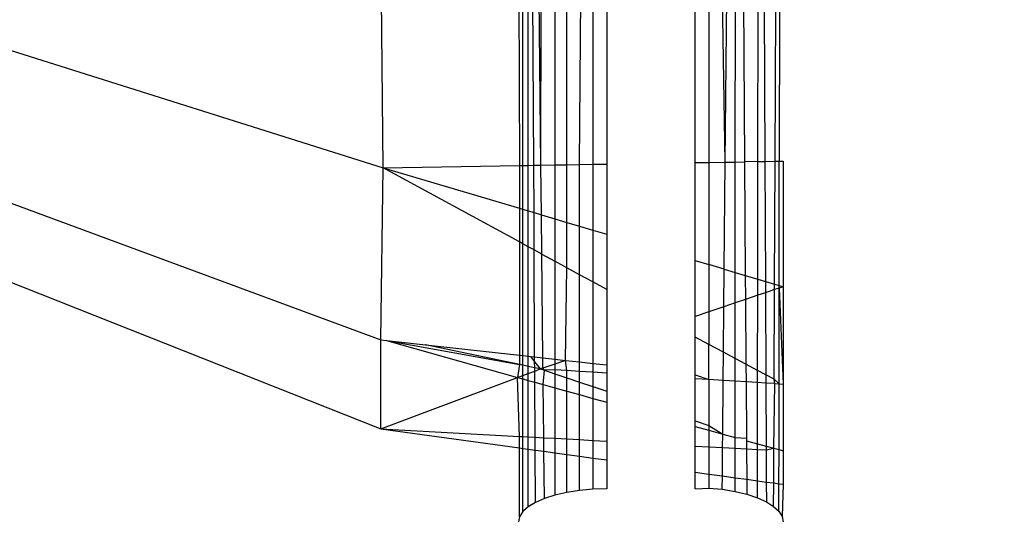
# Model space of a CAD drawing. Units: millimetres. Extents: x 65712 to 74940, y -8462 to 2460.
# Drawn here: x 69665 to 69676, y -1973 to -1967 of the extents above; entities that cross this region are included whole.
import ezdxf

# ---------------------------------------------------------------- set-up
doc = ezdxf.new("R2010")
doc.units = ezdxf.units.MM
doc.layers.add('Strefa bezpieczna', color=8, linetype='Continuous')
doc.dimstyles.get("Standard").update_dxf_attribs({"dimtxt": 180, "dimasz": 200, "dimexe": 0.18, "dimexo": 0.0625, "dimgap": 200, "dimtad": 0, "dimtih": 1, "dimtoh": 1, "dimlfac": 0.001, "dimzin": 0, "dimdsep": 46, "dimtxsty": 'Standard', "dimcen": 0.09, "dimse1": 1, "dimse2": 1, "dimadec": 0, "dimazin": 0, "dimtfac": 1, "dimtdec": 4, "dimtofl": 0, "dimtmove": 0, "dimatfit": 3, "dimfxl": 1, "dimtolj": 1, "dimtzin": 0, "dimarcsym": 0})

# ---------------------------------------------------------------- blocks, each defined once
blk = doc.blocks.new('*D125')
at = {"layer": 'Defpoints', "color": 0}
for p in [(70561.115, 1145.213), (65950.222, -8462.148), (72928.155, -8462.148)]:
    blk.add_point(p, dxfattribs=at)
at = {"layer": 'Strefa bezpieczna', "color": 0, "lineweight": -2}
for p, q in [((65950.222, 945.213), (65950.222, -3104.109)), ((65950.222, -8262.148), (65950.222, -3684.109))]:
    blk.add_line(p, q, dxfattribs=at)
at = {"layer": 'Strefa bezpieczna', "color": 0}
for points in [[(65983.555, 945.213), (65916.888, 945.213), (65950.222, 1145.213)], [(65916.888, -8262.148), (65983.555, -8262.148), (65950.222, -8462.148)]]:
    blk.add_solid(points, dxfattribs=at)
at = {"layer": 'Strefa bezpieczna', "color": 0, "insert": (65950.222, -3394.109), "char_height": 180, "attachment_point": 5}
blk.add_mtext('\\A1;9.61', dxfattribs=at)
blk = doc.blocks.new('*D126')
at = {"layer": 'Defpoints', "color": 0}
for p in [(70680.155, -818.384), (67146.851, -6498.296), (72714.155, -6498.296)]:
    blk.add_point(p, dxfattribs=at)
at = {"layer": 'Strefa bezpieczna', "color": 0, "lineweight": -2}
for p, q in [((67146.851, -1018.384), (67146.851, -3241.876)), ((67146.851, -6298.296), (67146.851, -3821.876))]:
    blk.add_line(p, q, dxfattribs=at)
at = {"layer": 'Strefa bezpieczna', "color": 0}
for points in [[(67180.185, -1018.384), (67113.518, -1018.384), (67146.851, -818.384)], [(67113.518, -6298.296), (67180.185, -6298.296), (67146.851, -6498.296)]]:
    blk.add_solid(points, dxfattribs=at)
at = {"layer": 'Strefa bezpieczna', "color": 0, "insert": (67146.851, -3531.876), "char_height": 180, "attachment_point": 5}
blk.add_mtext('\\A1;5.68', dxfattribs=at)
blk = doc.blocks.new('*D127')
at = {"layer": 'Defpoints', "color": 0}
for p in [(74939.869, 2342.129), (68173.659, -1962.501), (74939.869, -3930.669)]:
    blk.add_point(p, dxfattribs=at)
at = {"layer": 'Strefa bezpieczna', "color": 0, "lineweight": -2}
for p, q in [((68373.659, 2342.129), (70951.481, 2342.129)), ((74739.869, 2342.129), (71891.481, 2342.129))]:
    blk.add_line(p, q, dxfattribs=at)
at = {"layer": 'Strefa bezpieczna', "color": 0}
for points in [[(68373.659, 2375.462), (68373.659, 2308.796), (68173.659, 2342.129)], [(74739.869, 2308.796), (74739.869, 2375.462), (74939.869, 2342.129)]]:
    blk.add_solid(points, dxfattribs=at)
at = {"layer": 'Strefa bezpieczna', "color": 0, "insert": (71421.481, 2342.129), "char_height": 180, "attachment_point": 5}
blk.add_mtext('\\A1;6.77', dxfattribs=at)
blk = doc.blocks.new('*D128')
at = {"layer": 'Defpoints', "color": 0}
for p in [(73439.869, 1798.047), (69477.159, -2415.083), (73439.869, -4074.585)]:
    blk.add_point(p, dxfattribs=at)
at = {"layer": 'Strefa bezpieczna', "color": 0, "lineweight": -2}
for p, q in [((69677.159, 1798.047), (70908.883, 1798.047)), ((73239.869, 1798.047), (71848.883, 1798.047))]:
    blk.add_line(p, q, dxfattribs=at)
at = {"layer": 'Strefa bezpieczna', "color": 0}
for points in [[(69677.159, 1831.38), (69677.159, 1764.713), (69477.159, 1798.047)], [(73239.869, 1764.713), (73239.869, 1831.38), (73439.869, 1798.047)]]:
    blk.add_solid(points, dxfattribs=at)
at = {"layer": 'Strefa bezpieczna', "color": 0, "insert": (71378.883, 1798.047), "char_height": 180, "attachment_point": 5}
blk.add_mtext('\\A1;3.96', dxfattribs=at)

msp = doc.modelspace()

# ---------------------------------------------------------------- linework, layer by layer
for p, q in [((69670.708, -1969.098), (69670.708, -1966.697)), ((69670.768, -1969.097), (69670.768, -1966.709)), ((69669.124, -1969.124), (69669.104, -1966.733)), ((69670.659, -1966.733), (69670.669, -1969.099)), ((69670.832, -1969.096), (69670.821, -1966.72)), ((69670.912, -1969.095), (69670.887, -1966.734)), ((69670.912, -1969.095), (69670.916, -1966.741)), ((69671.071, -1966.773), (69671.071, -1969.092)), ((69671.205, -1969.09), (69671.205, -1966.802)), ((69671.35, -1969.088), (69671.369, -1966.846)), ((69671.502, -1966.865), (69671.502, -1969.085)), ((69671.659, -1966.898), (69671.659, -1969.083)), ((69672.659, -1969.066), (69672.659, -1967.11)), ((69672.816, -1967.144), (69672.816, -1969.064)), ((69673.001, -1969.061), (69672.969, -1967.178)), ((69673.001, -1969.061), (69673.018, -1967.189)), ((69673.115, -1969.059), (69673.117, -1967.211)), ((69673.207, -1967.231), (69673.22, -1969.057)), ((69673.372, -1969.054), (69673.375, -1967.268)), ((69673.444, -1967.283), (69673.451, -1969.053)), ((69673.567, -1969.051), (69673.575, -1967.312)), ((69673.615, -1967.321), (69673.614, -1969.05)), ((69664.838, -1967.771), (69669.124, -1969.124)), ((69672.816, -1969.064), (69673.001, -1969.061)), ((69672.99, -1970.273), (69673.001, -1969.061)), ((69673.001, -1969.061), (69673.115, -1969.059)), ((69673.115, -1969.059), (69673.22, -1969.057)), ((69673.115, -1970.31), (69673.115, -1969.059)), ((69673.372, -1969.054), (69673.22, -1969.057)), ((69673.22, -1969.057), (69673.229, -1970.344)), ((69673.37, -1970.386), (69673.372, -1969.054)), ((69673.372, -1969.054), (69673.451, -1969.053)), ((69673.451, -1969.053), (69673.567, -1969.051)), ((69673.451, -1969.053), (69673.457, -1970.412)), ((69673.561, -1970.443), (69673.567, -1969.051)), ((69673.567, -1969.051), (69673.614, -1969.05)), ((69673.612, -1970.458), (69673.614, -1969.05)), ((69673.614, -1969.05), (69673.659, -1969.05)), ((69673.659, -1969.05), (69673.659, -1970.472)), ((69669.101, -1971.075), (69669.124, -1969.124)), ((69669.124, -1969.124), (69670.669, -1969.099)), ((69670.669, -1969.965), (69669.124, -1969.124)), ((69669.124, -1969.124), (69670.669, -1969.583)), ((69670.669, -1969.099), (69670.708, -1969.098)), ((69670.669, -1969.099), (69670.669, -1969.583)), ((69670.708, -1969.098), (69670.768, -1969.097)), ((69670.708, -1969.595), (69670.708, -1969.098)), ((69670.768, -1969.097), (69670.832, -1969.096)), ((69670.768, -1969.613), (69670.768, -1969.097)), ((69670.832, -1969.096), (69670.912, -1969.095)), ((69670.835, -1969.633), (69670.832, -1969.096)), ((69670.912, -1969.095), (69671.071, -1969.092)), ((69670.918, -1969.657), (69670.912, -1969.095)), ((69671.071, -1969.092), (69671.205, -1969.09)), ((69671.071, -1969.092), (69671.071, -1969.703)), ((69671.205, -1969.09), (69671.35, -1969.088)), ((69671.205, -1969.743), (69671.205, -1969.09)), ((69671.35, -1969.088), (69671.502, -1969.085)), ((69671.35, -1969.786), (69671.35, -1969.088)), ((69671.502, -1969.085), (69671.659, -1969.083)), ((69671.502, -1969.085), (69671.503, -1969.831)), ((69671.659, -1969.083), (69671.659, -1969.878)), ((69672.659, -1969.066), (69672.816, -1969.064)), ((69672.659, -1970.175), (69672.659, -1969.066)), ((69672.816, -1969.064), (69672.816, -1970.221)), ((69664.838, -1969.499), (69669.101, -1971.075)), ((69670.669, -1969.583), (69670.708, -1969.595)), ((69670.669, -1969.583), (69670.669, -1969.965)), ((69670.708, -1969.595), (69670.768, -1969.613)), ((69670.708, -1969.986), (69670.708, -1969.595)), ((69670.768, -1969.613), (69670.835, -1969.633)), ((69670.768, -1970.019), (69670.768, -1969.613)), ((69670.835, -1969.633), (69670.918, -1969.657)), ((69670.837, -1970.056), (69670.835, -1969.633)), ((69670.922, -1970.103), (69670.918, -1969.657)), ((69670.918, -1969.657), (69671.071, -1969.703)), ((69671.071, -1969.703), (69671.071, -1970.184)), ((69671.071, -1969.703), (69671.205, -1969.743)), ((69671.205, -1970.257), (69671.205, -1969.743)), ((69671.205, -1969.743), (69671.35, -1969.786)), ((69671.35, -1970.336), (69671.35, -1969.786)), ((69671.35, -1969.786), (69671.503, -1969.831)), ((69671.503, -1969.831), (69671.503, -1970.419)), ((69671.503, -1969.831), (69671.659, -1969.878)), ((69671.659, -1969.878), (69671.659, -1970.504)), ((69670.708, -1969.986), (69670.669, -1969.965)), ((69670.669, -1969.965), (69670.67, -1971.249)), ((69670.768, -1970.019), (69670.708, -1969.986)), ((69670.708, -1971.254), (69670.708, -1969.986)), ((69670.837, -1970.056), (69670.768, -1970.019)), ((69670.768, -1971.26), (69670.768, -1970.019)), ((69670.922, -1970.103), (69670.837, -1970.056)), ((69670.842, -1971.269), (69670.837, -1970.056)), ((69670.935, -1971.279), (69670.922, -1970.103)), ((69670.922, -1970.103), (69671.071, -1970.184)), ((69672.659, -1970.811), (69672.659, -1970.175)), ((69672.659, -1970.175), (69672.816, -1970.221)), ((69671.071, -1970.184), (69671.071, -1971.294)), ((69671.205, -1970.257), (69671.071, -1970.184)), ((69671.193, -1971.308), (69671.205, -1970.257)), ((69671.35, -1970.336), (69671.205, -1970.257)), ((69672.816, -1970.221), (69672.816, -1970.758)), ((69672.99, -1970.273), (69672.816, -1970.221)), ((69672.987, -1970.7), (69672.99, -1970.273)), ((69672.99, -1970.273), (69673.115, -1970.31)), ((69664.838, -1970.393), (69669.101, -1972.083)), ((69671.35, -1971.325), (69671.35, -1970.336)), ((69671.503, -1970.419), (69671.35, -1970.336)), ((69673.114, -1970.657), (69673.115, -1970.31)), ((69673.115, -1970.31), (69673.229, -1970.344)), ((69673.229, -1970.344), (69673.37, -1970.386)), ((69673.229, -1970.344), (69673.231, -1970.617)), ((69673.37, -1970.386), (69673.457, -1970.412)), ((69673.37, -1970.57), (69673.37, -1970.386)), ((69671.503, -1970.419), (69671.503, -1971.342)), ((69671.659, -1970.504), (69671.503, -1970.419)), ((69671.659, -1970.504), (69671.659, -1971.359)), ((69673.457, -1970.412), (69673.561, -1970.443)), ((69673.457, -1970.412), (69673.458, -1970.54)), ((69673.561, -1970.505), (69673.458, -1970.54)), ((69673.556, -1971.522), (69673.561, -1970.505)), ((69673.561, -1970.443), (69673.612, -1970.458)), ((69673.561, -1970.505), (69673.561, -1970.443)), ((69673.612, -1970.488), (69673.561, -1970.505)), ((69673.611, -1971.572), (69673.612, -1970.488)), ((69673.612, -1970.458), (69673.659, -1970.472)), ((69673.612, -1970.488), (69673.612, -1970.458)), ((69673.659, -1970.472), (69673.612, -1970.488)), ((69673.612, -1970.488), (69673.659, -1971.577)), ((69673.659, -1970.472), (69673.659, -1971.577)), ((69673.231, -1970.617), (69673.114, -1970.657)), ((69673.37, -1970.57), (69673.231, -1970.617)), ((69673.231, -1970.617), (69673.236, -1971.351)), ((69673.368, -1971.422), (69673.37, -1970.57)), ((69673.458, -1970.54), (69673.37, -1970.57)), ((69673.458, -1970.54), (69673.462, -1971.472)), ((69672.987, -1970.7), (69672.816, -1970.758)), ((69672.982, -1971.215), (69672.987, -1970.7)), ((69673.114, -1970.657), (69672.987, -1970.7)), ((69673.114, -1971.286), (69673.114, -1970.657)), ((69672.816, -1970.758), (69672.659, -1970.811)), ((69672.659, -1971.043), (69672.659, -1970.811)), ((69672.816, -1970.758), (69672.816, -1971.126)), ((69672.816, -1971.126), (69672.659, -1971.043)), ((69672.659, -1971.471), (69672.659, -1971.043)), ((69669.101, -1972.083), (69669.101, -1971.075)), ((69669.101, -1971.075), (69669.162, -1971.082)), ((69669.162, -1971.082), (69669.604, -1971.131)), ((69669.162, -1971.082), (69670.648, -1971.502)), ((69669.162, -1971.082), (69670.67, -1971.355)), ((69670.67, -1971.355), (69669.604, -1971.131)), ((69669.604, -1971.131), (69670.67, -1971.249)), ((69672.816, -1971.524), (69672.816, -1971.126)), ((69672.982, -1971.215), (69672.816, -1971.126)), ((69670.67, -1971.249), (69670.708, -1971.254)), ((69670.67, -1971.249), (69670.67, -1971.355)), ((69670.708, -1971.254), (69670.768, -1971.26)), ((69670.708, -1971.363), (69670.708, -1971.254)), ((69670.768, -1971.26), (69670.794, -1971.263)), ((69670.768, -1971.376), (69670.768, -1971.26)), ((69670.794, -1971.263), (69670.842, -1971.325)), ((69670.794, -1971.263), (69670.842, -1971.269)), ((69670.842, -1971.269), (69670.935, -1971.279)), ((69670.842, -1971.325), (69670.842, -1971.269)), ((69670.936, -1971.394), (69670.935, -1971.279)), ((69670.935, -1971.279), (69671.071, -1971.294)), ((69671.071, -1971.294), (69671.071, -1971.349)), ((69671.071, -1971.294), (69671.193, -1971.308)), ((69672.979, -1971.535), (69672.982, -1971.215)), ((69673.114, -1971.286), (69672.982, -1971.215)), ((69673.236, -1971.351), (69673.114, -1971.286)), ((69673.114, -1971.543), (69673.114, -1971.286)), ((69670.67, -1971.355), (69670.648, -1971.502)), ((69670.708, -1971.363), (69670.67, -1971.355)), ((69670.768, -1971.376), (69670.708, -1971.363)), ((69670.708, -1971.479), (69670.708, -1971.363)), ((69670.843, -1971.392), (69670.768, -1971.376)), ((69670.768, -1971.457), (69670.768, -1971.376)), ((69670.842, -1971.325), (69670.906, -1971.405)), ((69670.843, -1971.392), (69670.842, -1971.325)), ((69670.906, -1971.405), (69670.843, -1971.392)), ((69670.843, -1971.428), (69670.843, -1971.392)), ((69670.843, -1971.428), (69670.906, -1971.405)), ((69670.936, -1971.394), (69670.906, -1971.405)), ((69670.906, -1971.405), (69670.952, -1971.42)), ((69671.071, -1971.349), (69670.936, -1971.394)), ((69670.952, -1971.42), (69670.936, -1971.394)), ((69671.193, -1971.308), (69671.071, -1971.349)), ((69671.071, -1971.349), (69671.071, -1971.415)), ((69671.205, -1971.424), (69671.193, -1971.308)), ((69671.193, -1971.308), (69671.35, -1971.325)), ((69671.35, -1971.433), (69671.35, -1971.325)), ((69671.35, -1971.325), (69671.503, -1971.342)), ((69671.503, -1971.342), (69671.503, -1971.442)), ((69671.503, -1971.342), (69671.659, -1971.359)), ((69671.659, -1971.359), (69671.659, -1971.452)), ((69673.368, -1971.422), (69673.236, -1971.351)), ((69673.236, -1971.351), (69673.238, -1971.551)), ((69669.101, -1972.083), (69670.648, -1971.502)), ((69670.648, -1971.502), (69670.708, -1971.479)), ((69670.648, -1971.502), (69670.708, -1971.518)), ((69670.671, -1972.169), (69670.648, -1971.502)), ((69670.708, -1971.479), (69670.768, -1971.457)), ((69670.708, -1971.518), (69670.708, -1971.479)), ((69670.768, -1971.457), (69670.843, -1971.428)), ((69670.768, -1971.535), (69670.768, -1971.457)), ((69670.844, -1971.556), (69670.843, -1971.428)), ((69670.938, -1971.582), (69670.952, -1971.42)), ((69671.071, -1971.415), (69670.952, -1971.42)), ((69670.952, -1971.42), (69671.071, -1971.46)), ((69671.205, -1971.424), (69671.071, -1971.415)), ((69671.071, -1971.415), (69671.071, -1971.46)), ((69671.071, -1971.46), (69671.205, -1971.505)), ((69671.071, -1971.46), (69671.071, -1971.619)), ((69671.35, -1971.433), (69671.205, -1971.424)), ((69671.205, -1971.505), (69671.205, -1971.424)), ((69671.205, -1971.655), (69671.205, -1971.505)), ((69671.205, -1971.505), (69671.35, -1971.554)), ((69671.503, -1971.442), (69671.35, -1971.433)), ((69671.35, -1971.554), (69671.35, -1971.433)), ((69671.503, -1971.442), (69671.503, -1971.605)), ((69671.659, -1971.452), (69671.503, -1971.442)), ((69671.659, -1971.452), (69671.659, -1971.658)), ((69672.659, -1971.471), (69672.816, -1971.524)), ((69672.659, -1971.515), (69672.659, -1971.471)), ((69672.816, -1971.524), (69672.659, -1971.515)), ((69672.659, -1971.994), (69672.659, -1971.515)), ((69673.368, -1971.559), (69673.368, -1971.422)), ((69673.462, -1971.472), (69673.368, -1971.422)), ((69673.556, -1971.522), (69673.462, -1971.472)), ((69673.462, -1971.472), (69673.462, -1971.565)), ((69670.708, -1972.171), (69670.708, -1971.518)), ((69670.708, -1971.518), (69670.768, -1971.535)), ((69670.768, -1972.175), (69670.768, -1971.535)), ((69670.768, -1971.535), (69670.844, -1971.556)), ((69670.847, -1972.179), (69670.844, -1971.556)), ((69670.844, -1971.556), (69670.938, -1971.582)), ((69670.945, -1972.184), (69670.938, -1971.582)), ((69670.938, -1971.582), (69671.071, -1971.619)), ((69671.071, -1971.619), (69671.071, -1972.191)), ((69671.071, -1971.619), (69671.205, -1971.655)), ((69671.35, -1971.695), (69671.35, -1971.554)), ((69671.35, -1971.554), (69671.503, -1971.605)), ((69671.503, -1971.605), (69671.503, -1971.738)), ((69671.503, -1971.605), (69671.659, -1971.658)), ((69672.979, -1971.535), (69672.816, -1971.524)), ((69672.816, -1971.524), (69672.816, -1972.047)), ((69672.974, -1972.143), (69672.979, -1971.535)), ((69673.114, -1971.543), (69672.979, -1971.535)), ((69673.113, -1972.182), (69673.114, -1971.543)), ((69673.238, -1971.551), (69673.114, -1971.543)), ((69673.368, -1971.559), (69673.238, -1971.551)), ((69673.238, -1971.551), (69673.242, -1972.191)), ((69673.367, -1972.252), (69673.368, -1971.559)), ((69673.462, -1971.565), (69673.368, -1971.559)), ((69673.563, -1971.571), (69673.462, -1971.565)), ((69673.462, -1971.565), (69673.465, -1972.279)), ((69673.553, -1972.303), (69673.563, -1971.571)), ((69673.611, -1971.572), (69673.556, -1971.522)), ((69673.563, -1971.571), (69673.556, -1971.522)), ((69673.563, -1971.571), (69673.611, -1971.572)), ((69673.611, -1971.572), (69673.659, -1971.577)), ((69673.611, -1972.319), (69673.611, -1971.572)), ((69673.659, -1971.577), (69673.659, -1972.333)), ((69671.205, -1972.198), (69671.205, -1971.655)), ((69671.205, -1971.655), (69671.35, -1971.695)), ((69671.35, -1972.206), (69671.35, -1971.695)), ((69671.35, -1971.695), (69671.503, -1971.738)), ((69671.503, -1971.738), (69671.503, -1972.215)), ((69671.503, -1971.738), (69671.659, -1971.781)), ((69671.659, -1971.658), (69671.659, -1971.781)), ((69671.659, -1971.781), (69671.659, -1972.223)), ((69672.659, -1972.057), (69672.659, -1971.994)), ((69672.659, -1971.994), (69672.816, -1972.047)), ((69672.659, -1972.057), (69672.816, -1972.1)), ((69672.659, -1972.278), (69672.659, -1972.057)), ((69672.816, -1972.047), (69672.816, -1972.1)), ((69672.816, -1972.047), (69672.974, -1972.143)), ((69669.101, -1972.083), (69670.671, -1972.169)), ((69669.101, -1972.083), (69670.671, -1972.3)), ((69670.671, -1972.169), (69670.708, -1972.171)), ((69670.671, -1972.3), (69670.671, -1972.169)), ((69670.708, -1972.171), (69670.768, -1972.175)), ((69670.708, -1972.305), (69670.708, -1972.171)), ((69670.768, -1972.313), (69670.768, -1972.175)), ((69670.768, -1972.175), (69670.847, -1972.179)), ((69670.847, -1972.324), (69670.847, -1972.179)), ((69670.847, -1972.179), (69670.945, -1972.184)), ((69670.946, -1972.338), (69670.945, -1972.184)), ((69670.945, -1972.184), (69671.071, -1972.191)), ((69672.816, -1972.1), (69672.974, -1972.143)), ((69672.816, -1972.1), (69672.816, -1972.287)), ((69672.972, -1972.295), (69672.974, -1972.143)), ((69672.974, -1972.143), (69673.113, -1972.182)), ((69673.113, -1972.303), (69673.113, -1972.182)), ((69673.113, -1972.182), (69673.242, -1972.191)), ((69671.071, -1972.191), (69671.071, -1972.355)), ((69671.071, -1972.191), (69671.205, -1972.198)), ((69671.205, -1972.374), (69671.205, -1972.198)), ((69671.205, -1972.198), (69671.35, -1972.206)), ((69671.35, -1972.394), (69671.35, -1972.206)), ((69671.35, -1972.206), (69671.503, -1972.215)), ((69671.503, -1972.215), (69671.503, -1972.415)), ((69671.503, -1972.215), (69671.659, -1972.223)), ((69671.659, -1972.223), (69671.659, -1972.436)), ((69672.659, -1972.278), (69672.816, -1972.287)), ((69672.659, -1972.574), (69672.659, -1972.278)), ((69672.816, -1972.287), (69672.972, -1972.295)), ((69672.816, -1972.287), (69672.816, -1972.596)), ((69672.969, -1972.617), (69672.972, -1972.295)), ((69672.972, -1972.295), (69673.113, -1972.303)), ((69673.242, -1972.191), (69673.243, -1972.218)), ((69673.243, -1972.218), (69673.367, -1972.252)), ((69673.243, -1972.218), (69673.243, -1972.31)), ((69673.367, -1972.252), (69673.465, -1972.279)), ((69673.367, -1972.317), (69673.367, -1972.252)), ((69673.465, -1972.279), (69673.553, -1972.303)), ((69673.465, -1972.279), (69673.466, -1972.322)), ((69670.671, -1972.3), (69670.708, -1972.305)), ((69670.671, -1973.08), (69670.671, -1972.3)), ((69670.708, -1972.305), (69670.768, -1972.313)), ((69670.708, -1973.022), (69670.708, -1972.305)), ((69670.768, -1972.968), (69670.768, -1972.313)), ((69670.768, -1972.313), (69670.847, -1972.324)), ((69670.85, -1972.918), (69670.847, -1972.324)), ((69670.847, -1972.324), (69670.946, -1972.338)), ((69670.952, -1972.873), (69670.946, -1972.338)), ((69670.946, -1972.338), (69671.071, -1972.355)), ((69671.071, -1972.355), (69671.071, -1972.835)), ((69671.071, -1972.355), (69671.205, -1972.374)), ((69671.205, -1972.804), (69671.205, -1972.374)), ((69671.205, -1972.374), (69671.35, -1972.394)), ((69671.35, -1972.781), (69671.35, -1972.394)), ((69671.35, -1972.394), (69671.503, -1972.415)), ((69673.113, -1972.637), (69673.113, -1972.303)), ((69673.113, -1972.303), (69673.243, -1972.31)), ((69673.243, -1972.31), (69673.246, -1972.655)), ((69673.243, -1972.31), (69673.367, -1972.317)), ((69673.366, -1972.672), (69673.367, -1972.317)), ((69673.367, -1972.317), (69673.466, -1972.322)), ((69673.466, -1972.322), (69673.553, -1972.303)), ((69673.466, -1972.322), (69673.467, -1972.686)), ((69673.551, -1972.697), (69673.553, -1972.303)), ((69673.553, -1972.303), (69673.611, -1972.319)), ((69673.61, -1972.705), (69673.611, -1972.319)), ((69673.611, -1972.319), (69673.659, -1972.333)), ((69673.659, -1972.333), (69673.659, -1972.712)), ((69671.503, -1972.415), (69671.503, -1972.767)), ((69671.503, -1972.415), (69671.659, -1972.436)), ((69671.659, -1972.436), (69671.659, -1972.763)), ((69672.659, -1972.574), (69672.816, -1972.596)), ((69672.659, -1972.763), (69672.659, -1972.574)), ((69672.816, -1972.596), (69672.816, -1972.755)), ((69672.816, -1972.596), (69672.969, -1972.617)), ((69672.968, -1972.769), (69672.969, -1972.617)), ((69672.969, -1972.617), (69673.113, -1972.637)), ((69673.113, -1972.792), (69673.113, -1972.637)), ((69673.113, -1972.637), (69673.246, -1972.655)), ((69673.246, -1972.655), (69673.247, -1972.824)), ((69673.246, -1972.655), (69673.366, -1972.672)), ((69673.366, -1972.864), (69673.366, -1972.672)), ((69673.366, -1972.672), (69673.467, -1972.686)), ((69673.467, -1972.686), (69673.468, -1972.91)), ((69673.467, -1972.686), (69673.551, -1972.697)), ((69673.55, -1972.962), (69673.551, -1972.697)), ((69673.551, -1972.697), (69673.61, -1972.705)), ((69673.61, -1973.018), (69673.61, -1972.705)), ((69673.61, -1972.705), (69673.659, -1972.712)), ((69673.659, -1972.712), (69673.647, -1973.078)), ((69671.071, -1972.835), (69670.952, -1972.873)), ((69671.205, -1972.804), (69671.071, -1972.835)), ((69671.35, -1972.781), (69671.205, -1972.804)), ((69671.503, -1972.767), (69671.35, -1972.781)), ((69671.659, -1972.763), (69671.503, -1972.767)), ((69672.659, -1972.763), (69672.816, -1972.755)), ((69672.816, -1972.755), (69672.968, -1972.769)), ((69672.968, -1972.769), (69673.113, -1972.792)), ((69673.113, -1972.792), (69673.247, -1972.824)), ((69673.247, -1972.824), (69673.366, -1972.864)), ((69670.85, -1972.918), (69670.768, -1972.968)), ((69670.952, -1972.873), (69670.85, -1972.918)), ((69673.366, -1972.864), (69673.468, -1972.91)), ((69673.468, -1972.91), (69673.55, -1972.962)), ((69673.55, -1972.962), (69673.61, -1973.018)), ((69670.708, -1973.022), (69670.671, -1973.08)), ((69670.768, -1972.968), (69670.708, -1973.022)), ((69673.61, -1973.018), (69673.647, -1973.078)), ((69673.647, -1973.078), (69673.659, -1973.138)), ((69670.671, -1973.08), (69670.659, -1973.138))]:
    msp.add_line(p, q)

# ---------------------------------------------------------------- dimensions: what is measured, and where the dimension line sits
at = {"layer": 'Strefa bezpieczna'}
for base, p1, p2, picture, middle in [((74939.869, 2342.129), (68173.659, -1962.501), (74939.869, -3930.669), '*D127', (71421.481, 2342.129)), ((73439.869, 1798.047), (69477.159, -2415.083), (73439.869, -4074.585), '*D128', (71378.883, 1798.047))]:
    dim = msp.add_linear_dim(base=base, p1=p1, p2=p2, dimstyle='Standard', dxfattribs=at)
    dim.commit()
    dim.dimension.update_dxf_attribs({"geometry": picture, "text_midpoint": middle, "dimtype": 160})
for base, p1, p2, picture, middle in [((65950.222, -8462.148), (70561.115, 1145.213), (72928.155, -8462.148), '*D125', (65950.222, -3394.109)), ((67146.851, -6498.296), (70680.155, -818.384), (72714.155, -6498.296), '*D126', (67146.851, -3531.876))]:
    dim = msp.add_linear_dim(base=base, p1=p1, p2=p2, angle=90, dimstyle='Standard', dxfattribs=at)
    dim.commit()
    dim.dimension.update_dxf_attribs({"geometry": picture, "text_midpoint": middle, "dimtype": 160})

doc.saveas('drawing.dxf')
